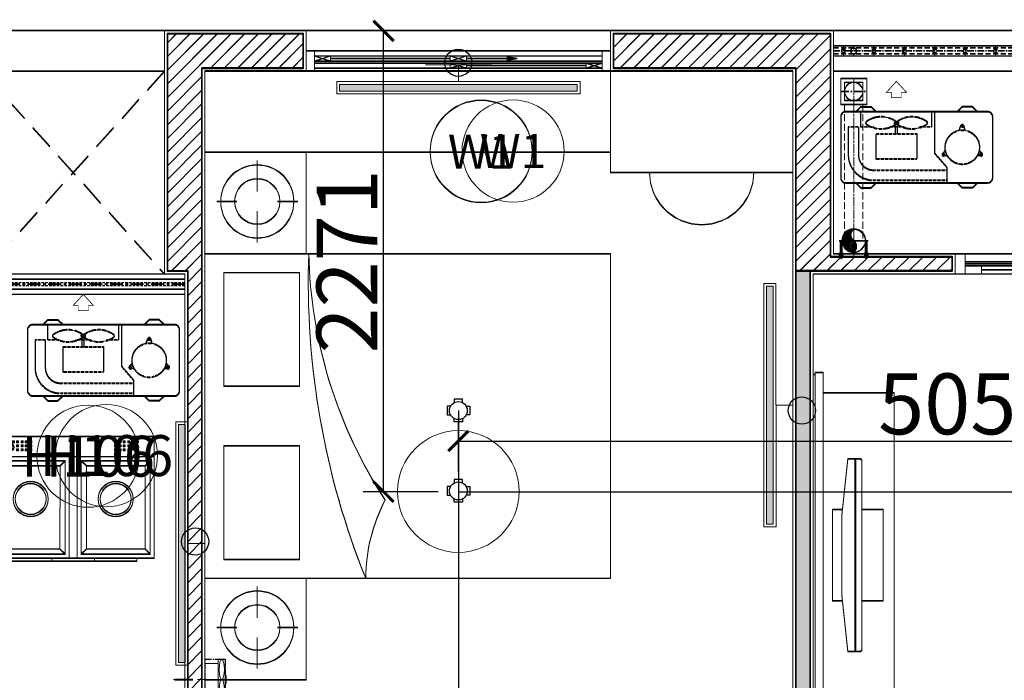
# Model space of a CAD drawing. Units: inches. Extents: x -568516 to 78396, y -120298 to 86082.
# Drawn here: x -511292 to -506436, y 30026 to 33282 of the extents above; entities that cross this region are included whole.
import ezdxf
from ezdxf.enums import TextEntityAlignment as Align

# ---------------------------------------------------------------- set-up
doc = ezdxf.new("R2010")
doc.units = ezdxf.units.IN
doc.header["$MEASUREMENT"] = 0
for name, pattern in [('ACAD_ISO03W100', [30, 12, -18]), ('BLOCK A1-TYPICAL 3-22FL$0$DASHED2', [0.375, 0.25, -0.125]), ('BLOCK B2-GRID$0$CENTER2', [28.575, 19.05, -3.175, 3.175, -3.175]), ('BLOCK B2-TYPICAL 3-22FL$0$CENTER', [50.8, 31.75, -6.35, 6.35, -6.35]), ('BLOCK B2-TYPICAL 3-22FL$0$HIDDEN', [0.375, 0.25, -0.125]), ('BLOCK B2-TYPICAL 3-22FL$0$HIDDEN2', [0.1875, 0.125, -0.0625]), ('BORDER2', [0.875, 0.25, -0.125, 0.25, -0.125, 0, -0.125]), ('CENTER', [50.8, 31.75, -6.35, 6.35, -6.35]), ('CONTINOUS', [0])]:
    doc.linetypes.add(name, pattern=pattern)
doc.layers.get('Defpoints').update_dxf_attribs({"color": 6, "lineweight": 0})
for name, color, linetype in [('AC-Drain', 4, 'CENTER'), ('BLOCK B2-TYPICAL 3-22FL$0$H-TXT50', 3, 'Continuous'), ('BLOCK B2-TYPICAL 3-22FL$0$M-TXT-35', 2, 'Continuous'), ('Cốc chia ngả', 6, 'Continuous'), ('e-LINE SOCKET', 6, 'BORDER2'), ('ong sleeve', 1, 'Continuous'), ('Ống âm sàn', 6, 'CONTINOUS')]:
    doc.layers.add(name, color=color, linetype=linetype)
for name, color, linetype, lineweight in [('ANCILLARY BLOCK(BMT)', 8, 'Continuous', 20), ('BLOCK B1-TYPICAL  3-22FL - FUR$0$Nqh-A-Furn', 251, 'Continuous', 9), ('BLOCK B2-GRID$0$Nqh-S-Grid', 12, 'BLOCK B2-GRID$0$CENTER2', 13), ('BLOCK B2-TYPICAL 3-22FL$0$Nqh-A-Door', 148, 'Continuous', 13), ('BLOCK B2-TYPICAL 3-22FL$0$Nqh-A-Flor-Accs', 147, 'Continuous', 5), ('BLOCK B2-TYPICAL 3-22FL$0$Nqh-A-Flor-Hral', 1, 'Continuous', 15), ('BLOCK B2-TYPICAL 3-22FL$0$Nqh-A-Flor-Strs-2', 1, 'Continuous', 9), ('BLOCK B2-TYPICAL 3-22FL$0$Nqh-A-Wall', 4, 'Continuous', 35), ('BLOCK B2-TYPICAL 3-22FL$0$Nqh-A-Wall-Patt', 135, 'Continuous', 5), ('BLOCK B2-TYPICAL 3-22FL$0$Nqh-A-Wall-Patt-2', 251, 'Continuous', 9), ('BLOCK B2-TYPICAL 3-22FL$0$Nqh-A-Wall-Patt-3', 16, 'Continuous', 9), ('BLOCK B2-TYPICAL 3-22FL$0$Nqh-A-Win', 148, 'Continuous', 13), ('BLOCK B2-TYPICAL 3-22FL$0$Nqh-A-Win-Iden', 125, 'Continuous', 13), ('den hq1.2', 6, 'Continuous', 9), ('e-LINE DEN', 3, 'ACAD_ISO03W100', 15), ('LINE BAO CHAY CHINH', 1, 'FR_LINE', 35), ('MVAC Quat hut toilet', 40, 'Continuous', 5)]:
    doc.layers.add(name, color=color, linetype=linetype, lineweight=lineweight)
doc.layers.get('0').off()
doc.styles.add('BLOCK B2-TYPICAL 3-22FL$0$NQH-VNI AVO', font='VAVON.TTF')
doc.styles.add('BLOCK B2-TYPICAL 3-22FL$0$Standard', font='VAVON.TTF')
doc.styles.get("Standard").update_dxf_attribs({"font": 'ARIAL.TTF'})
doc.linetypes.add('FR_LINE', pattern='A,12.7,-4.08,["FR",Standard,S=2.54,R=0,X=-1.54,Y=-1.27],-5.08', length=21.86)
doc.dimstyles.new('BLOCK B2-TYPICAL 3-22FL$0$D100', dxfattribs={"dimscale": 100, "dimtxt": 4, "dimasz": 1, "dimexe": 1, "dimexo": 1, "dimgap": 0.3, "dimtad": 1, "dimdec": 0, "dimdsep": 46, "dimtxsty": 'BLOCK B2-TYPICAL 3-22FL$0$NQH-VNI AVO', "dimblk": 'BLOCK B2-TYPICAL 3-22FL$0$_ClosedBlank', "dimcen": 0.09, "dimclrd": 9, "dimclre": 9, "dimclrt": 2, "dimadec": 0, "dimazin": 0, "dimtfac": 1, "dimtdec": 0, "dimtix": 1, "dimtmove": 2, "dimatfit": 1, "dimldrblk": 'BLOCK B2-TYPICAL 3-22FL$0$_ClosedBlank', "dimfxl": 1, "dimtolj": 1, "dimtzin": 0, "dimarcsym": 0})
doc.dimstyles.new('BLOCK B2-TYPICAL 3-22FL$0$D50', dxfattribs={"dimscale": 50, "dimtxt": 2, "dimasz": 1, "dimexe": 1, "dimexo": 1, "dimgap": 0.3, "dimtad": 1, "dimdec": 0, "dimdsep": 46, "dimtxsty": 'BLOCK B2-TYPICAL 3-22FL$0$NQH-VNI AVO', "dimblk": 'BLOCK B2-TYPICAL 3-22FL$0$_ClosedBlank', "dimcen": 0.09, "dimclrd": 256, "dimclre": 256, "dimclrt": 256, "dimadec": 0, "dimazin": 0, "dimtfac": 1, "dimtdec": 0, "dimtix": 1, "dimtmove": 2, "dimatfit": 1, "dimldrblk": 'BLOCK B2-TYPICAL 3-22FL$0$_ClosedBlank', "dimfxl": 1, "dimtolj": 1, "dimtzin": 0, "dimarcsym": 0})
doc.dimstyles.new('TƯỜNG 1 -100', dxfattribs={"dimscale": 100, "dimtxt": 3, "dimasz": 1, "dimexe": 1, "dimexo": 1, "dimgap": 0.3, "dimtad": 1, "dimdec": 0, "dimdsep": 46, "dimtxsty": 'Standard', "dimblk": 'ARCHTICK', "dimcen": 0.09, "dimclrd": 1, "dimclre": 1, "dimclrt": 256, "dimadec": 0, "dimazin": 0, "dimtfac": 1, "dimtdec": 0, "dimtix": 1, "dimtmove": 2, "dimatfit": 1, "dimldrblk": 'ARCHTICK', "dimfxl": 1, "dimtolj": 1, "dimtzin": 0, "dimlwd": -1, "dimlwe": -1, "dimarcsym": 0})

# ---------------------------------------------------------------- blocks, each defined once
blk = doc.blocks.new('BLOCK B2-TYPICAL 3-22FL$0$_ClosedBlank')
at = {"color": 0, "linetype": 'ByBlock', "lineweight": -2}
for p, q in [((-1, 0.167), (0, 0)), ((-1, 0.167), (-1, -0.167)), ((0, 0), (-1, -0.167))]:
    blk.add_line(p, q, dxfattribs=at)
blk = doc.blocks.new('*U140')
at = {"flags": 128}
for points in [[(1000.1, 100), (0, 100)], [(1000.1, 75), (0, 75)], [(1000.1, 25), (0, 25)], [(1000.1, 0), (0, 0)]]:
    blk.add_lwpolyline(points, dxfattribs=at)
at = {"color": 251, "linetype": 'BLOCK B2-TYPICAL 3-22FL$0$HIDDEN', "ltscale": 50, "flags": 128}
for points in [[(1000.1, 57.5), (0, 57.5)], [(1000.1, 42.5), (0, 42.5)]]:
    blk.add_lwpolyline(points, dxfattribs=at)
at = {"color": 251, "linetype": 'BLOCK B2-TYPICAL 3-22FL$0$CENTER', "ltscale": 2, "flags": 128}
for points in [[(1000.1, 50), (0, 50)], [(50.1, 45), (50.1, 55)], [(150.1, 45), (150.1, 57.5)], [(150.1, 45), (150.1, 55)], [(250.1, 45), (250.1, 55)], [(350.1, 45), (350.1, 55)], [(450.1, 45), (450.1, 55)], [(550.1, 45), (550.1, 55)], [(650.1, 45), (650.1, 55)], [(750.1, 45), (750.1, 55)], [(850.1, 45), (850.1, 55)], [(950.1, 45), (950.1, 55)]]:
    blk.add_lwpolyline(points, dxfattribs=at)
at = {"color": 251}
for centre in [(50.1, 50), (150.1, 50), (150.1, 50), (250.1, 50), (350.1, 50), (450.1, 50), (550.1, 50), (650.1, 50), (750.1, 50), (850.1, 50), (950.1, 50)]:
    blk.add_circle(centre, 5, dxfattribs=at)
blk = doc.blocks.new('*U501')
at = {"color": 251, "linetype": 'BLOCK B2-TYPICAL 3-22FL$0$HIDDEN2', "ltscale": 3}
for p, q in [((225, 350), (225, 275)), ((587.5, 337.5), (225, 337.5)), ((587.5, 287.5), (225, 287.5)), ((225, 275), (285, 206.2)), ((285, 206.2), (285, 0)), ((375, 108.1), (375, 233.1)), ((375, 233.1), (575, 233.1)), ((575, 233.1), (575, 108.1)), ((662.5, 75), (662.5, 212.5)), ((712.5, 75), (712.5, 212.5)), ((575, 108.1), (375, 108.1)), ((470, 108.1), (470, 59.1)), ((480, 108.1), (480, 59.1)), ((300, 75), (300, 0)), ((300, 75), (361.3, 75)), ((435.8, 75), (512.8, 75)), ((587.2, 75), (650, 75)), ((650, 75), (650, 0)), ((662.5, 75), (712.5, 75))]:
    blk.add_line(p, q, dxfattribs=at)
at = {"color": 251}
for points in [[(750, 25), (750, 325, 0.414214), (725, 350), (25, 350, 0.414214), (0, 325), (0, 25, 0.414214), (25, 0), (46.1, 0)], [(46.1, 0), (725, 0, 0.414214), (750, 25)]]:
    blk.add_lwpolyline(points, format="xyb", dxfattribs=at)
at = {"color": 251, "linetype": 'Continuous', "ltscale": 3}
for points in [[(75, 350), (100, 375), (150, 375), (175, 350)], [(675, 350), (650, 375), (600, 375), (575, 350)], [(75, 0), (100, -25), (150, -25), (175, 0)], [(675, 0), (650, -25), (600, -25), (575, 0)]]:
    blk.add_lwpolyline(points, dxfattribs=at)
at = {"color": 251, "linetype": 'BLOCK B2-TYPICAL 3-22FL$0$HIDDEN2', "ltscale": 3}
for points in [[(67.2, 191.1), (51.3, 206.5, -0.535184), (56.3, 217.1), (75.8, 215.1)], [(232.8, 191.1), (248.7, 206.5, 0.535184), (243.7, 217.1), (224.2, 215.1)], [(166, 92.1), (155.7, 66.5, -0.535184), (144, 67), (136.7, 91.7)]]:
    blk.add_lwpolyline(points, format="xyb", dxfattribs=at)
blk.add_lwpolyline([(465, 51.1), (465, 59.1), (485, 59.1), (485, 51.1), (465, 51.1)], dxfattribs=at)
at = {"color": 251, "const_width": 2}
blk.add_lwpolyline([(450, -70), (500, -70), (500, -95), (525, -95), (475, -150), (425, -95), (450, -95)], close=True, dxfattribs=at)
at = {"color": 251, "linetype": 'BLOCK B2-TYPICAL 3-22FL$0$HIDDEN2', "ltscale": 3}
for centre, radius in [((150, 175), 84.4), ((57.3, 210.2), 5.62), ((242.7, 210.2), 5.62), ((150, 70.6), 5.62)]:
    blk.add_circle(centre, radius, dxfattribs=at)
for centre, radius, start, end in [((587.5, 212.5), 125, 0, 90), ((587.5, 212.5), 75, 0, 90), ((329.2, 55.1), 7.58, 138.7533, 221.2467), ((398.5, -46.3), 130.2, 54.8168, 125.1832), ((398.5, 150.1), 125, 233.1301, 306.8699), ((480.9, 55.1), 7.73, 139.7073, 220.2927), ((467.6, 55.1), 7.73, 319.7073, 40.2927), ((550, -46.3), 130.2, 54.8168, 125.1832), ((550, 150.1), 125, 233.1301, 306.8699), ((619.3, 55.1), 7.58, 318.7533, 41.2467)]:
    blk.add_arc(centre, radius, start, end, dxfattribs=at)
at = {"layer": 'BLOCK B2-TYPICAL 3-22FL$0$M-TXT-35', "style": 'BLOCK B2-TYPICAL 3-22FL$0$Standard', "width": 0.8}
blk.add_attdef('CDU', (775, -400), '', height=350, dxfattribs=at)
blk = doc.blocks.new('BLOCK B2-TYPICAL 3-22FL$0$nut3f')
at = {"color": 0, "linetype": 'Continuous'}
for p, q in [((3.9, 14.7), (3, 13.1)), ((14.9, 7.5), (4.1, 7.5)), ((3.9, -14.7), (3, -13.1)), ((14.9, -7.5), (4.1, -7.5))]:
    blk.add_line(p, q, dxfattribs=at)
at = {"color": 0}
blk.add_lwpolyline([(0, -16.5), (3, -16.5), (3, 16.5), (0, 16.5)], close=True, dxfattribs=at)
at = {"color": 0, "linetype": 'Continuous'}
for points in [[(4.1, 15, 0.295391), (4.1, 7.5, 0.147477), (4.1, -7.5, 0.295391), (4.1, -15)], [(14.9, -15, 0.295391), (14.9, -7.5, 0.147477), (14.9, 7.5, 0.295391), (14.9, 15, 0.295391)]]:
    blk.add_lwpolyline(points, format="xyb", dxfattribs=at)
for points in [[(3, -13.1), (3, 13.1)], [(4.1, 15), (14.9, 15)], [(15.1, 14.7), (16, 13.1), (16, -13.1), (15.1, -14.7)], [(16, -13.1), (16, 13.1)], [(14.9, -15), (4.1, -15)]]:
    blk.add_lwpolyline(points, dxfattribs=at)
blk = doc.blocks.new('BLOCK B2-TYPICAL 3-22FL$0$Plumping-2')
at = {"ltscale": 1000}
h = blk.add_hatch(dxfattribs=at)
h.set_pattern_fill('_USER', color=256, scale=5.7, angle=45, style=0, pattern_type=0)
h.set_pattern_definition([(45, (-5995224.19, -4348758.387), (-4.0305086528, 4.0305086528), [])])
edge = h.paths.add_edge_path()
edge.add_arc((-21.4, -28.5), 35.6, -53.1301, 53.1301, ccw=False)
edge.add_arc((0, 0), 57, 90, 270, ccw=False)
edge.add_arc((21.4, 28.5), 35.6, 126.8699, 233.1301)
at = {"color": 250, "linetype": 'BLOCK B2-TYPICAL 3-22FL$0$CENTER', "ltscale": 50}
for p, q in [((0, -71.8), (0, 71.8)), ((-71.8, 0), (71.8, 0))]:
    blk.add_line(p, q, dxfattribs=at)
at = {"linetype": 'BLOCK B2-TYPICAL 3-22FL$0$CENTER', "ltscale": 0.03}
for p, q in [((-62, 0), (-62, -89.8)), ((62, 0), (62, -89.8))]:
    blk.add_line(p, q, dxfattribs=at)
for p, q in [((-59.1, 0), (-59.1, -39.6)), ((-57.2, 0), (-57.2, -39.6)), ((57.1, 0), (57.1, -39.6)), ((59.1, 0), (59.1, -39.6)), ((-59.1, -39.6), (-57, -39.6)), ((-57, -39.6), (-57, -62.7)), ((59.1, -39.6), (57, -39.6)), ((57, -39.6), (57, -62.7))]:
    blk.add_line(p, q)
at = {"ltscale": 1000}
blk.add_lwpolyline([(0, 0, -0.5), (0, -57, -1), (0, 57, 0.5), (0, 0, 0.333333), (0, 0, 0.333333)], format="xyb", dxfattribs=at)
for points in [[(-67, 0), (-67, -62.7)], [(67, 0), (67, -62.7)], [(-67, -49), (-66, -50), (-66, -62.7)], [(-57, -50), (-67, -50)], [(-66, -72.9), (-66, -83.2)], [(-57, -49), (-58, -50), (-58, -62.7)], [(-58, -72.9), (-58, -83.2)], [(57, -49), (58, -50), (58, -62.7)], [(57, -50), (67, -50)], [(58, -72.9), (58, -83.2)], [(67, -49), (66, -50), (66, -62.7)], [(66, -72.9), (66, -83.2)]]:
    blk.add_lwpolyline(points)
for points in [[(-67, -72.9), (-57, -72.9), (-57, -83.2), (-67, -83.2), (-65.5, -84.8), (-58.5, -84.8), (-57, -83.2), (-67, -83.2)], [(67, -72.9), (57, -72.9), (57, -83.2), (67, -83.2), (65.5, -84.8), (58.5, -84.8), (57, -83.2), (67, -83.2)]]:
    blk.add_lwpolyline(points, close=True)
blk.add_circle((0, 0), 57, dxfattribs=at)
for radius in [59.1, 57.1]:
    blk.add_arc((0, 0), radius, 0, 180)
at = {"yscale": 0.6433330797590315}
for p, xscale, zscale, rotation in [((-62, -62.7), -0.6428571427240968, 0.6428571428571429, 90), ((62, -62.7), 0.6428571427240968, 0.6428571427240968, 270)]:
    blk.add_blockref('BLOCK B2-TYPICAL 3-22FL$0$nut3f', p, dxfattribs=dict(at, xscale=xscale, zscale=zscale, rotation=rotation))
blk = doc.blocks.new('*U503')
at = {"color": 250, "linetype": 'BLOCK B2-TYPICAL 3-22FL$0$CENTER'}
for p, q in [((0, -50), (0, 50)), ((50, 0), (-50, 0))]:
    blk.add_line(p, q, dxfattribs=at)
for points in [[(50, 50), (50, -50), (-50, -50), (-50, 50)], [(35, 35), (35, -35), (-35, -35), (-35, 35)]]:
    blk.add_lwpolyline(points, close=True)
at = {"color": 250, "linetype": 'BLOCK B2-TYPICAL 3-22FL$0$HIDDEN', "ltscale": 100, "flags": 128}
for points in [[(50, 35), (572.2, 35)], [(50, -35), (572.2, -35)]]:
    blk.add_lwpolyline(points, dxfattribs=at)
at = {"color": 250, "linetype": 'BLOCK B2-TYPICAL 3-22FL$0$CENTER', "flags": 128}
blk.add_lwpolyline([(50, 0), (516.4, 0)], dxfattribs=at)
blk.add_circle((0, 0), 35)
at = {"xscale": 0.7777777777777777, "yscale": 0.7777777777777777, "zscale": 0.7777777777777777, "rotation": 90}
blk.add_blockref('BLOCK B2-TYPICAL 3-22FL$0$Plumping-2', (572.2, 0), dxfattribs=at)
blk = doc.blocks.new('*U506')
at = {"flags": 128}
for points in [[(1400, 200), (0, 200)], [(1400, 125), (0, 125)], [(0, 125), (0, 75)], [(1400, 75), (0, 75)], [(1400, 0), (0, 0)]]:
    blk.add_lwpolyline(points, dxfattribs=at)
at = {"color": 251, "linetype": 'BLOCK B2-TYPICAL 3-22FL$0$HIDDEN', "ltscale": 100, "flags": 128}
for points in [[(1400, 115), (0, 115)], [(150, 125), (150, 75)], [(300, 125), (300, 75)], [(450, 125), (450, 75)], [(600, 125), (600, 75)], [(750, 125), (750, 75)], [(900, 125), (900, 75)], [(1050, 125), (1050, 75)], [(1200, 125), (1200, 75)], [(1300, 125), (1300, 75)], [(1350, 125), (1350, 75)], [(1400, 85), (0, 85)]]:
    blk.add_lwpolyline(points, dxfattribs=at)
at = {"color": 251, "linetype": 'BLOCK B2-TYPICAL 3-22FL$0$CENTER', "flags": 128}
blk.add_lwpolyline([(1400, 100), (0, 100)], dxfattribs=at)
at = {"color": 2}
for centre in [(0, 100), (1300, 100)]:
    blk.add_circle(centre, 15, dxfattribs=at)
at = {"color": 1, "linetype": 'BLOCK B2-TYPICAL 3-22FL$0$HIDDEN', "ltscale": 100}
for centre in [(150, 100), (300, 100), (450, 100), (600, 100), (750, 100), (900, 100), (1050, 100), (1200, 100), (1350, 100)]:
    blk.add_circle(centre, 10, dxfattribs=at)
blk = doc.blocks.new('BLOCK B2-TYPICAL 3-22FL$0$KHCUA')
blk.add_circle((0, 0), 150)
at = {"style": 'BLOCK B2-TYPICAL 3-22FL$0$Standard', "width": 1.00076}
blk.add_attdef('1A', text='', height=100, rotation=0, dxfattribs=at).set_placement((0, 0), align=Align.MIDDLE_CENTER)
blk = doc.blocks.new('BLOCK B1-TYPICAL  3-22FL - FUR$0$giuong doi')
at = {"layer": 'BLOCK B1-TYPICAL  3-22FL - FUR$0$Nqh-A-Furn'}
for points in [[(-2100, -800), (-100, -800), (-100, 800), (-2100, 800)], [(-566.7, 146.7), (-566.7, 706.7), (-193.3, 706.7), (-193.3, 146.7)], [(-566.7, -146.7), (-566.7, -706.7), (-193.3, -706.7), (-193.3, -146.7)]]:
    blk.add_lwpolyline(points, close=True, dxfattribs=at)
for centre, radius, start, end in [((-2916.4, 849.7), 2304.9, 326.7546, 358.7639), ((-4527.5, 662.2), 3917.9, 338.0853, 2.0149), ((-1744.3, -806.7), 851.4, 0.4533, 27.4777)]:
    blk.add_arc(centre, radius, start, end, dxfattribs=at)
blk = doc.blocks.new('BLOCK B1-TYPICAL  3-22FL - FUR$0$ke tivi')
at = {"layer": 'BLOCK B1-TYPICAL  3-22FL - FUR$0$Nqh-A-Furn'}
for p, q in [((100, -890), (100, 890)), ((100, 890), (110, 890)), ((110, -900), (110, 900)), ((110, 900), (150, 900)), ((110, 890), (110, -890)), ((150, 900), (150, -900)), ((150, -800), (150, 800)), ((150, 800), (500, 800)), ((500, 800), (500, -800)), ((305.6, -475), (305.6, 475)), ((310.6, -475), (310.6, 475)), ((195, -225), (195, 225)), ((195, 225), (244.2, 225)), ((340.1, 225), (445, 225)), ((445, 225), (445, -225)), ((244.2, -225), (195, -225)), ((445, -225), (340.1, -225)), ((500, -800), (150, -800)), ((110, -890), (100, -890)), ((150, -900), (110, -900))]:
    blk.add_line(p, q, dxfattribs=at)
blk.add_lwpolyline([(340.1, -465, -0.414214), (330.1, -475), (271.1, -475), (241.1, -196.6), (241.1, 196.6), (271.1, 475), (330.1, 475, -0.414214), (340.1, 465)], format="xyb", close=True, dxfattribs=at)
blk = doc.blocks.new('BLOCK B1-TYPICAL  3-22FL - FUR$0$may giat')
at = {"layer": 'BLOCK B1-TYPICAL  3-22FL - FUR$0$Nqh-A-Furn'}
for p, q in [((-900, -700), (-900, -100)), ((-900, -100), (-100, -100)), ((-805.2, -139), (-809.2, -139)), ((-809.2, -139), (-809.2, -166)), ((-805.2, -139), (-805.2, -166)), ((-194.8, -139), (-190.8, -139)), ((-194.8, -139), (-194.8, -166)), ((-190.8, -139), (-190.8, -166)), ((-100, -700), (-100, -100)), ((-805.2, -166), (-809.2, -166)), ((-807.2, -164), (-807.2, -164)), ((-194.8, -166), (-190.8, -166)), ((-192.8, -164), (-192.8, -164)), ((-900, -200), (-100, -200)), ((-855, -245), (-880, -220)), ((-565, -245), (-540, -220)), ((-520, -200), (-520, -700)), ((-480, -200), (-480, -700)), ((-435, -245), (-460, -220)), ((-145, -245), (-120, -220)), ((-855, -655), (-880, -680)), ((-565, -655), (-540, -680)), ((-435, -655), (-460, -680)), ((-145, -655), (-120, -680)), ((-900, -700), (-100, -700)), ((-814.8, -715), (-814.8, -700)), ((-814.8, -715), (-605.2, -715)), ((-730.1, -715), (-185.2, -715)), ((-605.2, -715), (-605.2, -700)), ((-394.8, -715), (-394.8, -700)), ((-185.2, -715), (-394.8, -715)), ((-185.2, -715), (-185.2, -700))]:
    blk.add_line(p, q, dxfattribs=at)
for points in [[(-812.2, -124), (-812.2, -131), (-822.2, -131), (-822.2, -124)], [(-790.2, -124), (-790.2, -131), (-800.2, -131), (-800.2, -124)], [(-769.2, -124), (-769.2, -131), (-779.2, -131), (-779.2, -124)], [(-769.2, -143), (-769.2, -150), (-779.2, -150), (-779.2, -143)], [(-747.2, -124), (-747.2, -131), (-757.2, -131), (-757.2, -124)], [(-747.2, -143), (-747.2, -150), (-757.2, -150), (-757.2, -143)], [(-726.2, -124), (-726.2, -131), (-736.2, -131), (-736.2, -124)], [(-726.2, -143), (-726.2, -150), (-736.2, -150), (-736.2, -143)], [(-704.2, -124), (-704.2, -131), (-714.2, -131), (-714.2, -124)], [(-704.2, -143), (-704.2, -150), (-714.2, -150), (-714.2, -143)], [(-295.8, -124), (-295.8, -131), (-285.8, -131), (-285.8, -124)], [(-295.8, -143), (-295.8, -150), (-285.8, -150), (-285.8, -143)], [(-273.8, -124), (-273.8, -131), (-263.8, -131), (-263.8, -124)], [(-273.8, -143), (-273.8, -150), (-263.8, -150), (-263.8, -143)], [(-252.8, -124), (-252.8, -131), (-242.8, -131), (-242.8, -124)], [(-252.8, -143), (-252.8, -150), (-242.8, -150), (-242.8, -143)], [(-230.8, -124), (-230.8, -131), (-220.8, -131), (-220.8, -124)], [(-230.8, -143), (-230.8, -150), (-220.8, -150), (-220.8, -143)], [(-209.8, -124), (-209.8, -131), (-199.8, -131), (-199.8, -124)], [(-187.8, -124), (-187.8, -131), (-177.8, -131), (-177.8, -124)], [(-769.2, -163), (-769.2, -170), (-779.2, -170), (-779.2, -163)], [(-747.2, -163), (-747.2, -170), (-757.2, -170), (-757.2, -163)], [(-726.2, -163), (-726.2, -170), (-736.2, -170), (-736.2, -163)], [(-704.2, -163), (-704.2, -170), (-714.2, -170), (-714.2, -163)], [(-295.8, -163), (-295.8, -170), (-285.8, -170), (-285.8, -163)], [(-273.8, -163), (-273.8, -170), (-263.8, -170), (-263.8, -163)], [(-252.8, -163), (-252.8, -170), (-242.8, -170), (-242.8, -163)], [(-230.8, -163), (-230.8, -170), (-220.8, -170), (-220.8, -163)], [(-880, -680), (-880, -220), (-540, -220), (-540, -680)], [(-460, -220), (-460, -680), (-120, -680), (-120, -220)], [(-855, -655), (-855, -245), (-565, -245), (-565, -655)], [(-435, -245), (-435, -655), (-145, -655), (-145, -245)]]:
    blk.add_lwpolyline(points, close=True, dxfattribs=at)
for centre, radius in [((-807.2, -153), 16), ((-192.8, -153), 16), ((-710, -408.8), 86.2), ((-710, -408.8), 76.2), ((-290, -408.8), 86.2), ((-290, -408.8), 76.2)]:
    blk.add_circle(centre, radius, dxfattribs=at)
for centre, start, end in [((-807.2, -153), 100.4757, 259.5243), ((-807.2, -153), 280.4757, 79.5243), ((-192.8, -153), 100.4757, 259.5243), ((-192.8, -153), 280.4757, 79.5243)]:
    blk.add_arc(centre, 11, start, end, dxfattribs=at)
blk = doc.blocks.new('BLOCK B1-TYPICAL  3-22FL - FUR$0$TAB')
at = {"layer": 'BLOCK B1-TYPICAL  3-22FL - FUR$0$Nqh-A-Furn'}
for p, q in [((-7.9, 57.4), (-7.9, 207.4)), ((-107.9, 7.4), (-207.9, 7.4)), ((92.1, 7.4), (192.1, 7.4)), ((-7.9, -42.6), (-7.9, -192.6))]:
    blk.add_line(p, q, dxfattribs=at)
blk.add_lwpolyline([(-250, -250), (250, -250), (250, 250), (-250, 250)], close=True, dxfattribs=at)
for radius in [180.3, 111.8]:
    blk.add_circle((-7.9, 7.4), radius, dxfattribs=at)
blk = doc.blocks.new('BLOCK B1-TYPICAL  3-22FL - FUR$0$TYPE C1-7-12')
at = {"layer": 'BLOCK B1-TYPICAL  3-22FL - FUR$0$Nqh-A-Furn', "linetype": 'Continuous', "flags": 128}
for points in [[(1300, 9100), (1800, 9100), (1800, 9100), (3300, 9100), (3300, 9499.6), (1300, 9499.6)], [(3300, 9499.5), (3300, 8999.9), (4200, 8999.9), (4200, 9499.6)]]:
    blk.add_lwpolyline(points, close=True, dxfattribs=at)
at = {"layer": 'BLOCK B1-TYPICAL  3-22FL - FUR$0$Nqh-A-Furn', "linetype": 'Continuous'}
blk.add_arc((3750, 8999.9), 256.9, 180.0001, 0.0001, dxfattribs=at)
at = {"layer": 'BLOCK B1-TYPICAL  3-22FL - FUR$0$Nqh-A-Furn', "linetype": 'Continuous', "extrusion": (0, 0, -1), "zscale": -1}
for p in [(-1550, 8850), (-1550, 6750)]:
    blk.add_blockref('BLOCK B1-TYPICAL  3-22FL - FUR$0$TAB', p, dxfattribs=at)
at = {"layer": 'BLOCK B1-TYPICAL  3-22FL - FUR$0$Nqh-A-Furn', "extrusion": (0, 0, -1), "zscale": -1}
blk.add_blockref('BLOCK B1-TYPICAL  3-22FL - FUR$0$giuong doi', (-1200, 7800), dxfattribs=at)
at = {"layer": 'BLOCK B1-TYPICAL  3-22FL - FUR$0$Nqh-A-Furn', "extrusion": (0, 0, -1), "xscale": -1, "zscale": -1}
blk.add_blockref('BLOCK B1-TYPICAL  3-22FL - FUR$0$ke tivi', (-4200, 7114.2), dxfattribs=at)
at = {"layer": 'BLOCK B1-TYPICAL  3-22FL - FUR$0$Nqh-A-Furn', "extrusion": (0, 0, -1), "zscale": -1, "rotation": 0.00535284059158771}
blk.add_blockref('BLOCK B1-TYPICAL  3-22FL - FUR$0$may giat', (-150, 7799.6), dxfattribs=at)
blk = doc.blocks.new('DAU BAO NHIET LOAI THUONG')
at = {"layer": 'ANCILLARY BLOCK(BMT)', "color": 1, "linetype": 'Continuous'}
blk.add_circle((50, 0), 375, dxfattribs=at)
blk = doc.blocks.new('_ARCHTICK')
at = {"color": 0, "linetype": 'ByBlock', "const_width": 0.15}
blk.add_lwpolyline([(-0.5, -0.5), (0.5, 0.5)], dxfattribs=at)
blk = doc.blocks.new('*D518')
at = {"layer": 'Defpoints', "color": 0, "transparency": 16777216}
for p in [(-509497.8, 33226.5), (-508800.1, 33226.5), (-509128.6, 30955.3)]:
    blk.add_point(p, dxfattribs=at)
at = {"layer": 'Ống âm sàn', "color": 1, "transparency": 16777216}
for p, q in [((-508900.1, 33226.5), (-509597.8, 33226.5)), ((-509497.8, 30955.3), (-509497.8, 33226.5)), ((-509228.6, 30955.3), (-509597.8, 30955.3))]:
    blk.add_line(p, q, dxfattribs=at)
at = {"layer": 'Ống âm sàn', "color": 1, "transparency": 16777216, "xscale": 100, "yscale": 100, "zscale": 100}
for p, rotation in [((-509497.8, 33226.5), 90), ((-509497.8, 30955.3), 270)]:
    blk.add_blockref('_ARCHTICK', p, dxfattribs=dict(at, rotation=rotation))
at = {"layer": 'Ống âm sàn', "transparency": 16777216, "insert": (-509678.4, 32090.9), "char_height": 300, "attachment_point": 5, "rotation": 90}
blk.add_mtext('\\A1;2271', dxfattribs=at)
blk = doc.blocks.new('*D594')
at = {"layer": 'Defpoints', "color": 0, "transparency": 16777216}
for p in [(-504078.6, 31205), (-509128.6, 30955.3), (-504078.6, 30896.7)]:
    blk.add_point(p, dxfattribs=at)
at = {"layer": 'ong sleeve', "color": 1, "transparency": 16777216}
for p, q in [((-509128.6, 31055.3), (-509128.6, 31305)), ((-504078.6, 30996.7), (-504078.6, 31305)), ((-509128.6, 31205), (-504078.6, 31205))]:
    blk.add_line(p, q, dxfattribs=at)
at = {"layer": 'ong sleeve', "color": 1, "transparency": 16777216, "xscale": 100, "yscale": 100, "zscale": 100, "rotation": 180}
blk.add_blockref('_ARCHTICK', (-509128.6, 31205), dxfattribs=at)
at = {"layer": 'ong sleeve', "color": 1, "transparency": 16777216, "xscale": 100, "yscale": 100, "zscale": 100}
blk.add_blockref('_ARCHTICK', (-504078.6, 31205), dxfattribs=at)
at = {"layer": 'ong sleeve', "transparency": 16777216, "insert": (-506603.6, 31388.2), "char_height": 300, "attachment_point": 5}
blk.add_mtext('\\A1;5050', dxfattribs=at)
blk = doc.blocks.new('den huynh quang 1x36w')
h = blk.add_hatch(color=256)
h.paths.add_polyline_path([(46.7, -107.2), (46.7, -1186.3), (13.7, -1186.3), (13.7, -74.4)])
h.paths.add_polyline_path([(46.7, -13.7), (46.7, -107.2), (13.7, -74.4), (13.7, -13.7)])
at = {"color": 8, "ltscale": 0.5}
blk.add_lwpolyline([(60.4, -1200), (60.4, 0), (0, 0), (0, -1200)], close=True, dxfattribs=at)
blk.add_lwpolyline([(46.7, -1186.3), (46.7, -13.7), (13.7, -13.7), (13.7, -1186.3)], close=True)
for points in [[(143.8, -437.4), (143.8, -762.6)], [(60.4, -600), (143.8, -600)]]:
    blk.add_lwpolyline(points)
blk = doc.blocks.new('DHKK Agribank An Phu$0$FV20LUT2')
at = {"color": 8, "ltscale": 800}
blk.add_line((0, -168.1), (0, 155.2), dxfattribs=at)
at = {"ltscale": 800}
for p, q in [((-120, 0), (-120, 100)), ((120, 0), (120, 100)), ((-151, 0), (151, 0)), ((151, -52), (151, 0)), ((-151, -52), (-151, 0)), ((-151, -52), (151, -52)), ((-28.9, -52), (-28.9, -58.5)), ((-28.9, -58.5), (0, -58.5)), ((28.9, -58.5), (0, -58.5)), ((28.9, -52), (28.9, -58.5))]:
    blk.add_line(p, q, dxfattribs=at)
at = {"linetype": 'Continuous', "ltscale": 800}
blk.add_lwpolyline([(-0.4, 189.2, 15.2, 15.2, 0), (-0.4, 265.3, 60.9, 0, 0), (-0.4, 341.4, 0, 0, 0)], format="xyseb", dxfattribs=at)
at = {"ltscale": 800}
blk.add_ellipse((-75.5, -26), major_axis=(75.5, 0), ratio=0.258903, dxfattribs=at)
at = {"ltscale": 800, "extrusion": (0, 0, -1)}
blk.add_ellipse((75.5, -26), major_axis=(-75.5, 0), ratio=0.258903, dxfattribs=at)
blk = doc.blocks.new('A$C46C219BB')
at = {"layer": 'AC-Drain', "color": 3}
blk.add_lwpolyline([(176.6, 0), (76.9, 0), (76.9, 199.3), (176.6, 199.3)], close=True, dxfattribs=at)
at = {"layer": 'MVAC Quat hut toilet', "ltscale": 10, "xscale": 0.6600000001490116, "yscale": 0.6600000001490116, "zscale": 0.6600000001490116, "rotation": 270}
blk.add_blockref('DHKK Agribank An Phu$0$FV20LUT2', (110.9, 99.7), dxfattribs=at)
blk = doc.blocks.new('fsfsf')
at = {"layer": 'Cốc chia ngả'}
for points in [[(3778905.4, -747725), (3778905.4, -747690.9), (3778821.1, -747690.9), (3778821.1, -747725)], [(3778785.4, -747760.6), (3778751.3, -747760.6), (3778751.3, -747845), (3778785.4, -747845)], [(3778941.1, -747760.6), (3778975.1, -747760.6), (3778975.1, -747845), (3778941.1, -747845)], [(3778905.4, -747880.7), (3778905.4, -747914.7), (3778821.1, -747914.7), (3778821.1, -747880.7)]]:
    blk.add_lwpolyline(points, dxfattribs=at)
blk.add_circle((3778863.2, -747802.8), 88.5, dxfattribs=at)
blk = doc.blocks.new('*U492')
blk.add_line((900, 200), (900, 200))
for points in [[(-850, 200), (-900, 200), (-900, 100), (-850, 100), (-850, 200)], [(-40, 160), (40, 160), (40, 200), (-40, 200)], [(770, 160), (850, 160), (850, 200), (770, 200)], [(850, 200), (900, 200), (900, 100), (850, 100), (850, 200)], [(-770, 140), (-850, 140), (-850, 100), (-770, 100)], [(40, 140), (-40, 140), (-40, 100), (40, 100)]]:
    blk.add_lwpolyline(points, close=True)
at = {"color": 252}
for points in [[(-40, 200), (-850, 200)], [(-850, 200), (850, 200)], [(40, 200), (770, 200)], [(-40, 160), (-850, 160)], [(850, 150), (-850, 150)], [(40, 180), (770, 180)], [(40, 160), (770, 160)], [(-40, 140), (-770, 140)], [(-40, 120), (-770, 120)], [(-40, 100), (-770, 100)], [(40, 140), (850, 140)], [(40, 100), (850, 100)]]:
    blk.add_lwpolyline(points, dxfattribs=at)
blk.add_leader([(-290, 180), (-40, 180)], dimstyle='BLOCK B2-TYPICAL 3-22FL$0$D100', override={"dimgap": 0.3, "dimtad": 0, "dimfxl": 1500, "dimfxlon": 1, "dimarcsym": 1})
blk = doc.blocks.new('*U498')
for p, q in [((40, 75), (120, 50)), ((120, 75), (40, 50)), ((710, 75), (790, 50)), ((790, 75), (710, 50)), ((710, 40), (790, 15)), ((790, 40), (710, 15)), ((1380, 40), (1460, 15)), ((1460, 40), (1380, 15))]:
    blk.add_line(p, q)
at = {"color": 251}
blk.add_line((40, 0), (1460, 0), dxfattribs=at)
at = {"color": 251, "flags": 128}
for points in [[(1500, 0), (0, 0), (0, 200), (1500, 200)], [(710, 50), (120, 50), (120, 75), (710, 75)], [(1380, 15), (790, 15), (790, 40), (1380, 40)]]:
    blk.add_lwpolyline(points, close=True, dxfattribs=at)
at = {"flags": 128}
for points in [[(40, 100), (40, 0), (0, 0), (0, 100)], [(1500, 100), (1500, 0), (1460, 0), (1460, 100)], [(120, 75), (120, 50), (40, 50), (40, 75)], [(790, 75), (790, 50), (710, 50), (710, 75)], [(790, 40), (790, 15), (710, 15), (710, 40)], [(1460, 40), (1460, 15), (1380, 15), (1380, 40)]]:
    blk.add_lwpolyline(points, close=True, dxfattribs=at)
at = {"color": 251, "flags": 128}
for points in [[(40, 100), (1460, 100)], [(710, 62.5), (120, 62.5)], [(790, 75), (1460, 75)], [(790, 50), (1460, 50)], [(710, 40), (40, 40)], [(710, 15), (40, 15)], [(1380, 27.5), (790, 27.5)]]:
    blk.add_lwpolyline(points, dxfattribs=at)
blk.add_leader([(1040, 62.5), (790, 62.5)], dimstyle='BLOCK B2-TYPICAL 3-22FL$0$D50', override={"dimgap": 0.3, "dimtad": 0})
blk = doc.blocks.new('BLOCK B2-TYPICAL 3-22FL$0$B1-A1e')
at = {"layer": 'BLOCK B2-TYPICAL 3-22FL$0$Nqh-A-Wall-Patt'}
h = blk.add_hatch(dxfattribs=at)
h.set_pattern_fill('ANSI31', color=256, scale=15, style=0)
h.set_pattern_definition([(45, (15, 14.59), (-33.67596, 33.67596), [])])
h.paths.add_polyline_path([(7414.6, 9684.6), (7215, 9684.6), (7215, 9514.6), (7399.6, 9514.6), (7414.6, 9514.6)], flags=17)
h.paths.add_polyline_path([(7414.6, 8585), (6815, 8585), (6815, 8515), (7414.6, 8515)], flags=17)
h.paths.add_polyline_path([(4985, 8585), (4385, 8585), (4385, 9684.6), (3315, 9684.6), (3315, 9514.6), (4215, 9514.6), (4215, 8515), (4285, 8515), (4985, 8515)])
h.paths.add_polyline_path([(1785, 9684.6), (1115, 9684.6), (1115, 8514.9), (1215, 8514.9), (1215, 5441.5), (1285, 5441.5), (1285, 6315), (3015, 6315), (3015, 6215), (3085, 6215), (3085, 6385), (1285, 6385), (1285, 9514.6), (1785, 9514.6)], flags=17)
h.paths.add_polyline_path([(4285, 4585), (4215, 4585), (3085, 4585), (3085, 5385), (3015, 5385), (3015, 4585), (1285, 4585), (1285, 4811.5), (1215, 4811.5), (1215, 4515), (4215, 4515), (4215, 4015), (4285, 4015), (4285, 4500)], flags=17)
h.paths.add_polyline_path([(4285, 3150), (4285, 3185), (4215, 3185), (4215, 3135), (1285, 3135), (1285, 3685), (1215, 3685), (1215, 3065), (4199.7, 3065, -0.419478), (4215, 3050), (4215, 2915), (4285, 2915)], flags=17)
h.paths.add_polyline_path([(7414.6, 14.6), (7414.6, 184.5), (5414.3, 184.5), (5414.3, 114.5), (5514.3, 114.5), (5514.3, 14.6)])
h.paths.add_polyline_path([(185, 184.6), (185, 14.6), (3585, 14.6), (3585, 814.6), (4215, 814.6), (4215, 884.6), (3515, 884.6), (3515, 184.6)])
at = {"layer": 'BLOCK B2-TYPICAL 3-22FL$0$Nqh-A-Wall-Patt-3'}
h = blk.add_hatch(dxfattribs=at)
h.set_pattern_fill('ANSI38', color=256, scale=10, style=0)
h.set_pattern_definition([(45, (15, 14.588), (-22.45064, 22.45064), []), (135, (15, 14.588), (-67.35192, 22.45064), [79.375, -47.625])])
h.paths.add_polyline_path([(4285, 8515), (4215, 8515), (4215, 6215), (4285, 6215)], flags=17)
h.paths.add_polyline_path([(4285, 5285), (4215, 5285), (4215, 4585), (4285, 4585)], flags=17)
h.paths.add_polyline_path([(185, 14.6), (185, 184.6), (185, 9684.6), (15, 9684.6), (15, 14.6)])
h.paths.add_polyline_path([(7414.6, 184.5), (7414.6, 14.6), (7585, 14.6), (7585, 9684.6), (7414.6, 9684.6), (7414.6, 9514.6), (7414.6, 9514.6), (7414.6, 8585), (7414.6, 8515), (7414.6, 599.5)])
at = {"layer": 'BLOCK B2-TYPICAL 3-22FL$0$Nqh-A-Flor-Strs-2', "flags": 128}
for points in [[(200, 9699.6), (1100, 9699.6)], [(200, 9499.6), (1100, 9499.6)], [(200, 8499.9), (1100, 8499.9)]]:
    blk.add_lwpolyline(points, dxfattribs=at)
at = {"layer": 'BLOCK B2-TYPICAL 3-22FL$0$Nqh-A-Flor-Strs-2', "linetype": 'BLOCK B2-TYPICAL 3-22FL$0$HIDDEN', "ltscale": 500}
for points in [[(200, 9499.6), (1100, 8499.9)], [(1100, 9499.2), (200.1, 8500)]]:
    blk.add_lwpolyline(points, dxfattribs=at)
at = {"layer": 'BLOCK B2-TYPICAL 3-22FL$0$Nqh-A-Wall'}
for points in [[(3085, 6215), (3085, 6385), (1285, 6385), (1285, 9514.6), (1785, 9514.6), (1785, 9684.6), (1115, 9684.6), (1115, 8514.9), (1215, 8514.9), (1215, 5441.5), (1285, 5441.5), (1285, 6315), (3015, 6315), (3015, 6215)], [(4985, 8515), (4985, 8585), (4385, 8585), (4385, 9684.6), (3315, 9684.6), (3315, 9514.6), (4215, 9514.6), (4215, 6215), (4285, 6215), (4285, 8515)]]:
    blk.add_lwpolyline(points, close=True, dxfattribs=at)
at = {"layer": 'BLOCK B2-TYPICAL 3-22FL$0$Nqh-A-Wall', "flags": 128}
blk.add_lwpolyline([(4285, 8515), (4215, 8515)], dxfattribs=at)
at = {"layer": 'BLOCK B2-TYPICAL 3-22FL$0$Nqh-A-Wall-Patt-2'}
for points in [[(3100, 6200), (3100, 6400), (1300, 6400), (1300, 9499.6), (1800, 9499.6), (1800, 9699.6), (1100, 9699.6), (1100, 9699.6), (1100, 8499.9), (1200, 8499.9), (1200, 5426.5), (1300, 5426.5), (1300, 6300), (3000, 6300), (3000, 6200), (3100, 6200)], [(5000, 8500), (5000, 8600), (4400, 8600), (4400, 9699.6), (3300, 9699.6), (3300, 9499.6), (4200, 9499.6), (4200, 6200), (4300, 6200), (4300, 8500)]]:
    blk.add_lwpolyline(points, close=True, dxfattribs=at)
at = {"layer": 'BLOCK B2-TYPICAL 3-22FL$0$H-TXT50', "rotation": 180}
for p in [(5185.7, 9299.6), (1174.9, 8249.6)]:
    blk.add_blockref('*U501', p, dxfattribs=at)
at = {"layer": 'BLOCK B2-TYPICAL 3-22FL$0$Nqh-A-Door', "rotation": 180}
blk.add_blockref('*U492', (5900, 8700), dxfattribs=at)
at = {"layer": 'BLOCK B2-TYPICAL 3-22FL$0$Nqh-A-Flor-Accs', "xscale": 1.285714285714286, "yscale": 1.285714285714286, "zscale": 1.285714285714286, "rotation": 270}
blk.add_blockref('*U503', (4500.2, 9399.6), dxfattribs=at)
at = {"layer": 'BLOCK B2-TYPICAL 3-22FL$0$Nqh-A-Flor-Hral', "xscale": -1, "rotation": 359.9999497562923}
blk.add_blockref('*U506', (5800, 9499.6), dxfattribs=at)
at = {"layer": 'BLOCK B2-TYPICAL 3-22FL$0$Nqh-A-Flor-Hral'}
blk.add_blockref('*U140', (200, 8399.9), dxfattribs=at)
at = {"layer": 'BLOCK B2-TYPICAL 3-22FL$0$Nqh-A-Win'}
blk.add_blockref('*U498', (1800, 9499.6), dxfattribs=at)

msp = doc.modelspace()

# ---------------------------------------------------------------- linework, layer by layer
at = {"layer": 'BLOCK B2-GRID$0$Nqh-S-Grid', "ltscale": 100, "flags": 128}
msp.add_lwpolyline([(-503078.9, 33229.5), (-542588.5, 33229.5)], dxfattribs=at)
at = {"layer": 'e-LINE SOCKET', "color": 3, "linetype": 'ByBlock', "ltscale": 600}
for centre in [(-509128.6, 33069.5), (-507434.2, 31355.3), (-510427.1, 30709.6)]:
    msp.add_circle(centre, 67, dxfattribs=at)
at = {"layer": 'LINE BAO CHAY CHINH', "color": 1, "lineweight": 30, "ltscale": 50}
for q in [(-509128.6, 25563.7), (-505977.3, 30955.3)]:
    msp.add_line((-509128.6, 30955.3), q, dxfattribs=at)
at = {"layer": 'ong sleeve', "ltscale": 4}
msp.add_line((-507478.6, 33029.5), (-510378.6, 33029.5), dxfattribs=at)
at = {"layer": 'ong sleeve', "color": 0, "linetype": 'ByBlock', "ltscale": 4}
msp.add_lwpolyline([(-509128.6, 31355.3), (-509128.6, 30955.3)], dxfattribs=at)

# ---------------------------------------------------------------- block references
for name, p in [('BLOCK B2-TYPICAL 3-22FL$0$B1-A1e', (-511678.6, 23529.9)), ('BLOCK B2-TYPICAL 3-22FL$0$B1-A1e', (-511678.6, 23526.9)), ('BLOCK B1-TYPICAL  3-22FL - FUR$0$TYPE C1-7-12', (-511678.6, 23529.9)), ('BLOCK B1-TYPICAL  3-22FL - FUR$0$TYPE C1-7-12', (-511678.6, 23526.9))]:
    msp.add_blockref(name, p)
at = {"layer": 'BLOCK B2-TYPICAL 3-22FL$0$Nqh-A-Win-Iden', "ltscale": 0.02, "xscale": 1.680000000051223, "yscale": 1.680000000051223, "zscale": 1.680000000051223}
msp.add_blockref('BLOCK B2-TYPICAL 3-22FL$0$KHCUA', (-509016.2, 32633.9), dxfattribs=at)
msp.add_blockref('BLOCK B2-TYPICAL 3-22FL$0$KHCUA', (-509016.2, 32630.9), dxfattribs=at).add_auto_attribs({'1A': 'W1'})
at = {"layer": 'BLOCK B2-TYPICAL 3-22FL$0$Nqh-A-Win-Iden', "ltscale": 0.02, "xscale": 1.680000000072237, "yscale": 1.680000000072237, "zscale": 1.680000000072237, "rotation": 0.004583713149211772}
msp.add_blockref('BLOCK B2-TYPICAL 3-22FL$0$KHCUA', (-508858.5, 32634.1), dxfattribs=at).add_auto_attribs({'1A': 'W1'})
at = {"layer": 'BLOCK B2-TYPICAL 3-22FL$0$Nqh-A-Win-Iden', "ltscale": 0.02}
ref = msp.add_blockref('BLOCK B2-TYPICAL 3-22FL$0$KHCUA', (-510955.1, 31130.3), dxfattribs=dict(at, xscale=1.680000000051223, yscale=1.680000000051223, zscale=1.680000000051223))
ref.add_attrib('1A', 'H106', dxfattribs={"layer": '0', "height": 201.6, "style": 'BLOCK B2-TYPICAL 3-22FL$0$Standard'}).set_placement((-510955.1, 31130.3), align=Align.MIDDLE_CENTER)
ref = msp.add_blockref('BLOCK B2-TYPICAL 3-22FL$0$KHCUA', (-510864.6, 31133.3), dxfattribs=dict(at, xscale=1.680000000072237, yscale=1.680000000072237, zscale=1.680000000072237, rotation=0.004583713149211772))
ref.add_attrib('1A', 'H106', dxfattribs={"layer": '0', "height": 201.6, "rotation": 0.0046, "style": 'BLOCK B2-TYPICAL 3-22FL$0$Standard'}).set_placement((-510864.6, 31133.3), align=Align.MIDDLE_CENTER)
at = {"layer": 'Cốc chia ngả', "xscale": 0.5000000000284268, "yscale": 0.5000000000284268, "zscale": 0.5000000000284268, "rotation": 0.004583710608155261}
for p in [(-2398590.2, 405105.5), (-2398590.2, 404709.3)]:
    msp.add_blockref('fsfsf', p, dxfattribs=at)
at = {"layer": 'den hq1.2', "xscale": -1}
for p, rotation in [((-508528.6, 32916.3), 270.0045837139435), ((-507622.3, 30781.6), 180.0027156271861), ((-510522.2, 30099.7), 180.0027156271861)]:
    msp.add_blockref('den huynh quang 1x36w', p, dxfattribs=dict(at, rotation=rotation))
at = {"layer": 'e-LINE DEN', "linetype": 'BLOCK A1-TYPICAL 3-22FL$0$DASHED2', "ltscale": 600, "rotation": 180.0045837139434}
msp.add_blockref('A$C46C219BB', (-510201.8, 30129.2), dxfattribs=at)
at = {"layer": 'LINE BAO CHAY CHINH', "ltscale": 120, "xscale": 0.7999999999883585, "yscale": 0.7999999999883585, "zscale": 0.7999999999883585}
msp.add_blockref('DAU BAO NHIET LOAI THUONG', (-509168.7, 30956.3), dxfattribs=at)

# ---------------------------------------------------------------- dimensions: what is measured, and where the dimension line sits
at = {"layer": 'ong sleeve'}
dim = msp.add_linear_dim(base=(-504078.6, 31205), p1=(-509128.6, 30955.3), p2=(-504078.6, 30896.7), dimstyle='TƯỜNG 1 -100', dxfattribs=at)
dim.commit()
dim.dimension.update_dxf_attribs({"geometry": '*D594', "text_midpoint": (-506603.6, 31388.2)})
at = {"layer": 'Ống âm sàn'}
dim = msp.add_linear_dim(base=(-509497.8, 33226.5), p1=(-509128.6, 30955.3), p2=(-508800.1, 33226.5), angle=90, dimstyle='TƯỜNG 1 -100', dxfattribs=at)
dim.commit()
dim.dimension.update_dxf_attribs({"geometry": '*D518', "text_midpoint": (-509678.4, 32090.9)})

doc.saveas('drawing.dxf')
